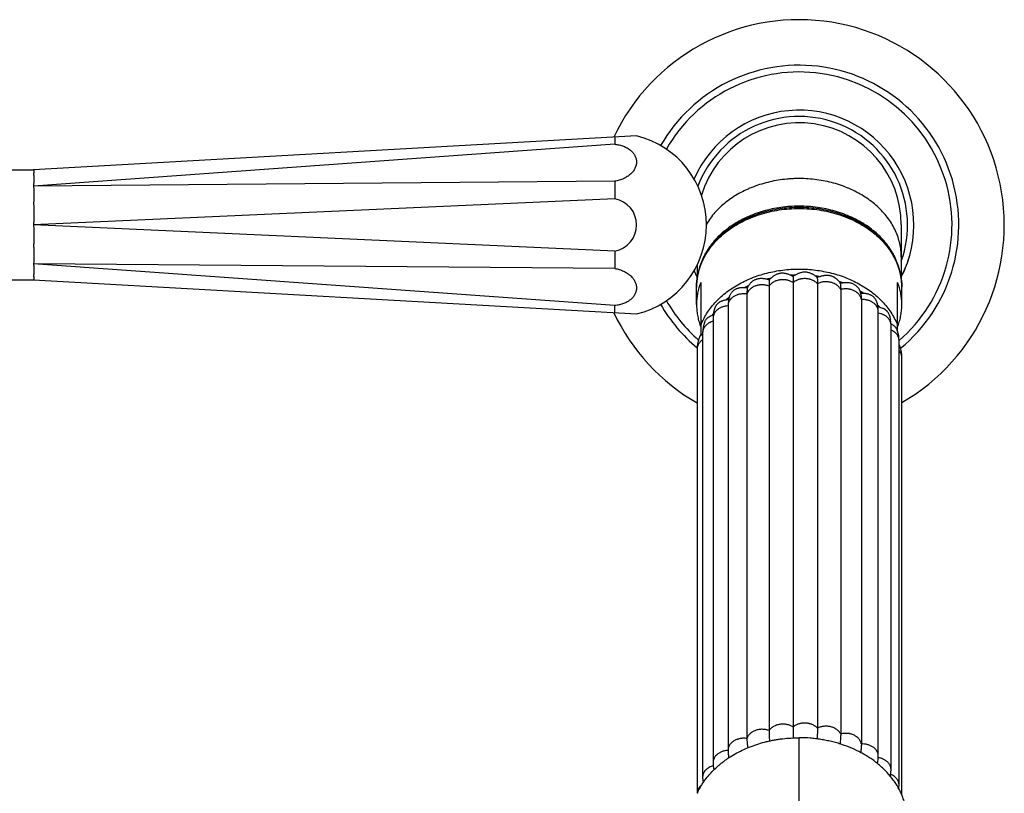
# Model space of a CAD drawing. Units: inches. Extents: x -1.2 to 23.3, y 1.6 to 13.3.
# Drawn here: x 18.6 to 23.3, y 9.2 to 12.9 of the extents above; entities that cross this region are included whole.
import ezdxf

# ---------------------------------------------------------------- set-up
doc = ezdxf.new("R2010")
doc.units = ezdxf.units.IN
doc.header["$LTSCALE"] = 1.21
doc.header["$MEASUREMENT"] = 0
doc.layers.get('0').update_dxf_attribs({"linetype": 'CONTINUOUS'})

msp = doc.modelspace()

# ---------------------------------------------------------------- linework, layer by layer
at = {"color": 7, "linetype": 'Continuous'}
for p, q in [((21.552, 12.3228), (18.6736, 12.1602)), ((21.4486, 12.2825), (18.6736, 12.0833)), ((21.4486, 12.3169), (21.4486, 12.2825)), ((18.5086, 12.1602), (18.6736, 12.1602)), ((21.4486, 12.1058), (18.6736, 12.0833)), ((21.4486, 12.1058), (21.4486, 12.0227)), ((21.4486, 12.0227), (18.6736, 11.8977)), ((21.4486, 11.7727), (18.6736, 11.8977)), ((22.8161, 11.8977), (22.8161, 11.6372)), ((21.4486, 11.7727), (21.4486, 11.6896)), ((21.4486, 11.6896), (18.6736, 11.7121)), ((21.4486, 11.5128), (18.6736, 11.7121)), ((21.8411, 11.7049), (21.8411, 11.6372)), ((22.8244, 11.6653), (22.825, 11.6667)), ((22.825, 11.6667), (22.8264, 11.6697)), ((22.8264, 11.6697), (22.8276, 11.6724)), ((22.8276, 11.6724), (22.8299, 11.6774)), ((22.8299, 11.6774), (22.8316, 11.6815)), ((18.5086, 11.6352), (18.6736, 11.6352)), ((18.6736, 11.6352), (21.552, 11.4726)), ((21.8586, 11.6234), (21.8586, 11.3697)), ((22.2997, 11.6515), (22.2994, 11.6227)), ((22.2994, 11.6227), (22.2994, 9.5015)), ((22.4159, 11.6171), (22.4159, 9.4959)), ((22.7986, 11.3901), (22.7986, 11.6234)), ((21.8386, 11.5173), (21.8386, 11.6009)), ((22.0791, 11.5679), (22.0791, 9.4467)), ((22.1847, 11.6059), (22.1847, 9.4847)), ((22.5269, 11.5894), (22.5269, 9.4682)), ((22.8186, 11.5173), (22.8186, 11.6009)), ((21.9937, 11.5514), (21.9936, 11.5513)), ((22.6255, 11.5415), (22.6255, 9.4203)), ((21.4486, 11.4784), (21.4486, 11.5128)), ((21.9891, 11.5115), (21.9891, 9.3903)), ((22.7061, 9.3629), (22.7061, 11.4841)), ((21.9179, 11.4534), (21.9179, 9.3322)), ((21.8678, 11.3837), (21.8678, 9.2625)), ((22.7673, 9.2986), (22.7673, 11.4198)), ((22.7986, 11.3903), (22.7967, 11.3958)), ((22.8017, 11.3791), (22.7986, 11.3903)), ((21.8611, 11.3722), (21.8586, 11.3697)), ((22.8056, 9.2244), (22.8056, 11.3456)), ((21.8419, 11.3063), (21.8419, 9.1851)), ((22.8186, 9.177), (22.8186, 11.2666)), ((21.9891, 9.3903), (21.9891, 9.3876)), ((21.9891, 9.3876), (21.9891, 9.387))]:
    msp.add_line(p, q, dxfattribs=at)
at = {"color": 9, "linetype": 'Continuous'}
for p, q in [((22.3286, 7.7658), (22.3286, 9.4502)), ((21.9891, 9.3896), (21.9889, 9.3896))]:
    msp.add_line(p, q, dxfattribs=at)
at = {"color": 7, "linetype": 'Continuous'}
for points in [[(22.8316, 11.6815), (22.8326, 11.6838), (22.8336, 11.6862), (22.8347, 11.6888), (22.8358, 11.6915), (22.837, 11.6943), (22.8382, 11.6973), (22.8394, 11.7004), (22.8406, 11.7036), (22.8418, 11.7069), (22.8431, 11.7104), (22.8444, 11.7139), (22.8456, 11.7175), (22.8469, 11.7212), (22.8482, 11.725), (22.8494, 11.7288), (22.8507, 11.7327), (22.8519, 11.7367), (22.8532, 11.7408), (22.8544, 11.7449)], [(22.8544, 11.7449), (22.8556, 11.749), (22.8561, 11.7509)], [(22.6238, 11.5651), (22.6225, 11.5724), (22.6223, 11.5732)], [(21.9937, 11.5514), (21.9927, 11.5471), (21.9907, 11.5357), (21.9894, 11.5232), (21.9891, 11.5115)], [(22.7061, 11.4841), (22.7057, 11.4963), (22.7043, 11.5093), (22.7019, 11.5213), (22.7006, 11.5264)], [(21.9246, 11.4985), (21.9226, 11.4916), (21.92, 11.4791), (21.9184, 11.4658), (21.9179, 11.4534)], [(21.8763, 11.4327), (21.873, 11.4226), (21.87, 11.4095), (21.8683, 11.3959), (21.8678, 11.3837)], [(22.7673, 11.4198), (22.7668, 11.4322), (22.7651, 11.4457), (22.7623, 11.4584), (22.7596, 11.4671)], [(22.8056, 11.3456), (22.8052, 11.3558), (22.804, 11.3676), (22.8017, 11.3791)], [(21.8586, 11.3748), (21.8547, 11.3666), (21.85, 11.3546), (21.8464, 11.3423), (21.8438, 11.3299), (21.8423, 11.3172), (21.8419, 11.3063)], [(22.8186, 11.2666), (22.8182, 11.278), (22.8165, 11.2917), (22.8135, 11.3054), (22.8092, 11.3189), (22.8056, 11.3276)], [(22.7029, 9.3267), (22.7041, 9.334), (22.7057, 9.3499), (22.7061, 9.3629)], [(21.9179, 9.3322), (21.9184, 9.3192), (21.9201, 9.304), (21.9214, 9.297)], [(21.8678, 9.2625), (21.8684, 9.2486), (21.8702, 9.2356)], [(22.7641, 9.2662), (22.7645, 9.2678), (22.7667, 9.2844), (22.7673, 9.2986)], [(22.8044, 9.2067), (22.8052, 9.2133), (22.8056, 9.2244)]]:
    msp.add_lwpolyline(points, dxfattribs=at)
for centre, radius, start, end in [((22.3286, 11.8977), 0.9794, 300.0293, 154.6692), ((22.3286, 11.8977), 0.5475, 332.9757, 156.3998), ((22.3286, 11.8977), 0.4875, 0, 163.0836), ((21.4486, 11.8977), 0.4375, 283.6715, 76.3285), ((21.4249, 11.8978), 0.1272, 359.9606, 79.2267), ((21.4249, 11.8976), 0.1272, 280.7733, 0.0394), ((22.3286, 11.8977), 0.5475, 203.6002, 207.0243), ((22.1346, 11.6009), 0.296, 177.4922, 179.9993), ((22.1483, 11.5119), 0.3104, 158.9496, 160.6594), ((22.5095, 11.5121), 0.3098, 19.339, 21.052), ((22.5228, 11.6009), 0.2959, 0.0002, 2.5083), ((22.0675, 11.5021), 0.0961, 81.6813, 89.9523), ((22.6274, 11.4739), 0.0973, 84.5715, 92.753), ((21.9969, 11.4451), 0.0957, 93.2218, 101.0163), ((22.3286, 11.8977), 0.9794, 205.3308, 240.1923), ((22.6887, 11.4153), 0.0921, 73.2474, 79.9825), ((21.9452, 11.3845), 0.087, 107.8278, 112.6993), ((22.7312, 11.3541), 0.0792, 61.0244, 62.9966), ((22.1484, 11.5227), 0.3105, 199.8903, 201.0507), ((22.5085, 11.5228), 0.3109, 338.9501, 340.1089), ((25.0397, 9.5048), 2.7403, 180.0685, 181.155), ((22.1491, 9.0458), 0.3373, 155.1753, 155.6112)]:
    msp.add_arc(centre, radius, start, end, dxfattribs=at)
at = {"color": 9, "linetype": 'Continuous'}
for centre, radius, start, end in [((22.3286, 11.8977), 0.7622, 309.4088, 150.2048), ((22.3286, 11.8977), 0.7298, 310.8246, 150.3057), ((22.3286, 11.8977), 0.5175, 340.4333, 159.146), ((22.3227, 11.0815), 0.5767, 102.9094, 105.0447), ((22.3286, 11.047), 0.6118, 91.7333, 93.7853), ((22.3298, 11.058), 0.6007, 80.648, 82.7243), ((22.3432, 11.11), 0.547, 69.0724, 71.2818), ((22.2982, 11.1473), 0.5064, 114.7618, 117.0913), ((22.3782, 11.1817), 0.467, 56.4094, 58.8636), ((22.3286, 11.8977), 0.7622, 209.7952, 230.3131), ((22.3286, 11.8977), 0.7298, 209.6943, 228.8154), ((22.2526, 11.2185), 0.4217, 127.8899, 130.5221), ((22.1961, 11.2717), 0.3439, 143.5462, 145.8409), ((22.4308, 11.2467), 0.3832, 42.0838, 44.7644), ((22.4873, 11.2874), 0.3133, 25.7323, 26.7984), ((21.9111, 11.3837), 0.0433, 176.4438, 180.0023)]:
    msp.add_arc(centre, radius, start, end, dxfattribs=at)
at = {"color": 7, "linetype": 'Continuous'}
for points, knots in [([(21.4486, 12.2825), (21.4557, 12.2819), (21.4663, 12.2802), (21.4798, 12.2767), (21.4926, 12.2724), (21.5046, 12.2669), (21.5155, 12.2601), (21.5228, 12.2547), (21.5295, 12.2487), (21.5354, 12.2424), (21.5404, 12.2356), (21.5446, 12.2286), (21.5479, 12.2213), (21.5503, 12.2137), (21.5517, 12.206), (21.5522, 12.1983), (21.5517, 12.1904), (21.5503, 12.1826), (21.5479, 12.1749), (21.5446, 12.1673), (21.5404, 12.16), (21.5354, 12.1528), (21.5295, 12.146), (21.5228, 12.1396), (21.5155, 12.1335), (21.5046, 12.1259), (21.4926, 12.1194), (21.4799, 12.1141), (21.4663, 12.1095), (21.4558, 12.107), (21.4486, 12.1058)], [0, 0, 0, 0, 0.072296, 0.107588, 0.142155, 0.208746, 0.240704, 0.27172, 0.301798, 0.330978, 0.359326, 0.386942, 0.413959, 0.440535, 0.466849, 0.493094, 0.519467, 0.546159, 0.573342, 0.601167, 0.629758, 0.659204, 0.689564, 0.720865, 0.753106, 0.786258, 0.855022, 0.890514, 0.926593, 1, 1, 1, 1]), ([(18.6736, 12.1602), (18.6736, 12.1602), (18.6736, 12.1602), (18.6736, 12.1602), (18.6736, 12.1602), (18.6736, 12.1602), (18.6736, 12.1601), (18.6736, 12.1601), (18.6737, 12.1601), (18.6737, 12.1601), (18.6737, 12.16), (18.6737, 12.1599), (18.6737, 12.1599), (18.6737, 12.1598), (18.6737, 12.1596), (18.6737, 12.1595), (18.6738, 12.1592), (18.6738, 12.1589), (18.6738, 12.1586), (18.6738, 12.1582), (18.6739, 12.1578), (18.6739, 12.1571), (18.6739, 12.1563), (18.6739, 12.1551), (18.6739, 12.1537), (18.6739, 12.1523), (18.6738, 12.1506), (18.6738, 12.1481), (18.6737, 12.1454), (18.6736, 12.1425), (18.6736, 12.1401), (18.6736, 12.1376), (18.6737, 12.1349), (18.6737, 12.1321), (18.6738, 12.1281), (18.6739, 12.1227), (18.6739, 12.1158), (18.6739, 12.1097), (18.6738, 12.1046), (18.6737, 12.0962), (18.6736, 12.0891), (18.6736, 12.0833)], [0, 0, 0, 0, 0.000016, 0.000066, 0.000148, 0.000263, 0.00041, 0.00059, 0.001048, 0.001635, 0.002352, 0.003198, 0.004172, 0.005275, 0.006506, 0.009352, 0.012707, 0.016572, 0.020945, 0.025826, 0.031215, 0.037111, 0.050423, 0.065758, 0.083109, 0.102468, 0.123826, 0.147167, 0.199736, 0.228928, 0.260035, 0.293043, 0.327933, 0.364683, 0.403269, 0.485855, 0.57549, 0.67196, 0.722687, 0.775037, 1, 1, 1, 1]), ([(18.6736, 12.0833), (18.6736, 12.0802), (18.6737, 12.0755), (18.6737, 12.0691), (18.6738, 12.0625), (18.6739, 12.0557), (18.6739, 12.0488), (18.6739, 12.0426), (18.6739, 12.0353), (18.6738, 12.027), (18.6738, 12.0185), (18.6737, 12.0099), (18.6736, 12.0026), (18.6736, 11.9966), (18.6737, 11.9906), (18.6737, 11.983), (18.6738, 11.9738), (18.6739, 11.9645), (18.6739, 11.952), (18.6739, 11.9361), (18.6737, 11.917), (18.6736, 11.9041), (18.6736, 11.8977)], [0, 0, 0, 0, 0.05027, 0.076274, 0.102834, 0.157555, 0.185685, 0.214306, 0.258119, 0.302938, 0.348701, 0.395348, 0.442813, 0.466833, 0.491033, 0.539944, 0.589478, 0.639568, 0.690146, 0.792493, 0.895966, 1, 1, 1, 1]), ([(22.8184, 11.6138), (22.8181, 11.6199), (22.8172, 11.6322), (22.8146, 11.6506), (22.811, 11.6688), (22.8062, 11.6869), (22.8002, 11.7047), (22.7932, 11.7223), (22.7851, 11.7395), (22.776, 11.7565), (22.7658, 11.773), (22.7508, 11.7947), (22.7296, 11.8206), (22.7006, 11.8494), (22.6682, 11.8758), (22.6328, 11.8997), (22.5946, 11.9209), (22.5541, 11.939), (22.5115, 11.9541), (22.4672, 11.966), (22.4217, 11.9746), (22.3754, 11.9797), (22.3286, 11.9815), (22.2819, 11.9797), (22.2356, 11.9746), (22.1901, 11.966), (22.1458, 11.9541), (22.1032, 11.939), (22.0626, 11.9209), (22.0245, 11.8997), (21.989, 11.8758), (21.9567, 11.8494), (21.9277, 11.8206), (21.9064, 11.7947), (21.8914, 11.773), (21.8813, 11.7565), (21.8721, 11.7395), (21.864, 11.7223), (21.857, 11.7047), (21.8511, 11.6869), (21.8463, 11.6688), (21.8426, 11.6506), (21.8401, 11.6322), (21.8392, 11.6199), (21.8389, 11.6138)], [0, 0, 0, 0, 0.013714, 0.027459, 0.041253, 0.055114, 0.069058, 0.083102, 0.097259, 0.111544, 0.125968, 0.140541, 0.17016, 0.200463, 0.231474, 0.26319, 0.295582, 0.328599, 0.362169, 0.396203, 0.430596, 0.465236, 0.5, 0.534764, 0.569404, 0.603798, 0.637831, 0.671401, 0.704418, 0.73681, 0.768526, 0.799537, 0.82984, 0.859459, 0.874033, 0.888456, 0.902741, 0.916898, 0.930942, 0.944886, 0.958747, 0.972541, 0.986286, 1, 1, 1, 1]), ([(22.8117, 11.664), (22.8107, 11.6695), (22.8084, 11.6806), (22.804, 11.697), (22.7987, 11.7133), (22.7923, 11.7294), (22.7851, 11.7452), (22.7769, 11.7607), (22.7679, 11.776), (22.7579, 11.7909), (22.7471, 11.8055), (22.7355, 11.8197), (22.723, 11.8335), (22.7052, 11.8513), (22.681, 11.8725), (22.6494, 11.8956), (22.6151, 11.9165), (22.5786, 11.9349), (22.5401, 11.9508), (22.4998, 11.9639), (22.4583, 11.9742), (22.4156, 11.9817), (22.3723, 11.9862), (22.3286, 11.9877), (22.285, 11.9862), (22.2416, 11.9817), (22.199, 11.9742), (22.1574, 11.9639), (22.1172, 11.9508), (22.0787, 11.9349), (22.0422, 11.9165), (22.0079, 11.8956), (21.9762, 11.8725), (21.9521, 11.8513), (21.9343, 11.8335), (21.9218, 11.8197), (21.9102, 11.8055), (21.8993, 11.7909), (21.8894, 11.776), (21.8803, 11.7607), (21.8722, 11.7452), (21.8649, 11.7294), (21.8586, 11.7133), (21.8533, 11.697), (21.8489, 11.6806), (21.8466, 11.6696), (21.8456, 11.664)], [0, 0, 0, 0, 0.013444, 0.026961, 0.040568, 0.05428, 0.068112, 0.082077, 0.096187, 0.110452, 0.124879, 0.139477, 0.154251, 0.169204, 0.199648, 0.23082, 0.262695, 0.295232, 0.32837, 0.362033, 0.39613, 0.430563, 0.465223, 0.499999, 0.534775, 0.569436, 0.603868, 0.637966, 0.671628, 0.704766, 0.737304, 0.769179, 0.800351, 0.830796, 0.845749, 0.860522, 0.87512, 0.889548, 0.903812, 0.917922, 0.931887, 0.94572, 0.959432, 0.973039, 0.986556, 1, 1, 1, 1]), ([(18.6736, 11.8977), (18.6736, 11.8934), (18.6737, 11.8869), (18.6737, 11.8784), (18.6738, 11.8698), (18.6739, 11.8613), (18.6739, 11.8528), (18.6739, 11.8454), (18.6739, 11.8371), (18.6738, 11.8277), (18.6738, 11.8184), (18.6737, 11.8093), (18.6736, 11.8017), (18.6736, 11.7957), (18.6737, 11.7899), (18.6737, 11.7826), (18.6738, 11.774), (18.6739, 11.7656), (18.6739, 11.7547), (18.6739, 11.7416), (18.6738, 11.7288), (18.6737, 11.7191), (18.6736, 11.7144), (18.6736, 11.7121)], [0, 0, 0, 0, 0.069388, 0.104035, 0.138617, 0.207507, 0.241775, 0.275897, 0.326764, 0.377187, 0.427099, 0.476433, 0.52512, 0.549201, 0.573096, 0.620295, 0.666655, 0.71211, 0.7566, 0.842445, 0.923726, 0.962519, 1, 1, 1, 1]), ([(18.6736, 11.7121), (18.6736, 11.7091), (18.6737, 11.7047), (18.6737, 11.6989), (18.6738, 11.6948), (18.6738, 11.6908), (18.6739, 11.6857), (18.6739, 11.6796), (18.6739, 11.6727), (18.6738, 11.6673), (18.6737, 11.6633), (18.6737, 11.6604), (18.6736, 11.6577), (18.6736, 11.6552), (18.6736, 11.6528), (18.6737, 11.6506), (18.6737, 11.6485), (18.6738, 11.6465), (18.6738, 11.6447), (18.6739, 11.6431), (18.6739, 11.6416), (18.6739, 11.6403), (18.6739, 11.6391), (18.6739, 11.6382), (18.6739, 11.6376), (18.6738, 11.6372), (18.6738, 11.6368), (18.6738, 11.6365), (18.6738, 11.6362), (18.6737, 11.6359), (18.6737, 11.6357), (18.6737, 11.6356), (18.6737, 11.6355), (18.6737, 11.6354), (18.6737, 11.6354), (18.6737, 11.6353), (18.6737, 11.6353), (18.6736, 11.6352), (18.6736, 11.6352), (18.6736, 11.6352), (18.6736, 11.6352), (18.6736, 11.6352), (18.6736, 11.6352), (18.6736, 11.6352), (18.6736, 11.6352)], [0, 0, 0, 0, 0.115519, 0.171021, 0.224964, 0.277314, 0.328041, 0.424511, 0.514146, 0.596731, 0.635318, 0.672068, 0.706957, 0.739965, 0.771072, 0.800265, 0.827525, 0.852833, 0.876174, 0.897532, 0.916891, 0.934242, 0.949577, 0.962889, 0.968785, 0.974174, 0.979055, 0.983428, 0.987293, 0.990648, 0.993494, 0.994725, 0.995828, 0.996802, 0.997648, 0.998365, 0.998952, 0.99941, 0.99959, 0.999737, 0.999852, 0.999934, 0.999984, 1, 1, 1, 1]), ([(21.4486, 11.6896), (21.4558, 11.6884), (21.4663, 11.6859), (21.4799, 11.6812), (21.4926, 11.6759), (21.5046, 11.6694), (21.5155, 11.6619), (21.5228, 11.6558), (21.5295, 11.6493), (21.5354, 11.6425), (21.5404, 11.6354), (21.5446, 11.628), (21.5479, 11.6204), (21.5503, 11.6127), (21.5517, 11.6049), (21.5522, 11.5971), (21.5517, 11.5893), (21.5503, 11.5816), (21.5479, 11.5741), (21.5446, 11.5668), (21.5404, 11.5597), (21.5354, 11.553), (21.5295, 11.5466), (21.5228, 11.5407), (21.5155, 11.5352), (21.5046, 11.5285), (21.4926, 11.523), (21.4798, 11.5187), (21.4663, 11.5151), (21.4557, 11.5135), (21.4486, 11.5128)], [0, 0, 0, 0, 0.073407, 0.109486, 0.144978, 0.213742, 0.246894, 0.279135, 0.310436, 0.340796, 0.370242, 0.398833, 0.426658, 0.453841, 0.480533, 0.506906, 0.533151, 0.559465, 0.586041, 0.613058, 0.640674, 0.669022, 0.698202, 0.72828, 0.759296, 0.791254, 0.857845, 0.892412, 0.927704, 1, 1, 1, 1]), ([(22.2882, 11.6574), (22.2863, 11.6583), (22.2823, 11.6599), (22.2763, 11.6621), (22.2701, 11.664), (22.2638, 11.6655), (22.2574, 11.6665), (22.2509, 11.667), (22.2444, 11.667), (22.238, 11.6664), (22.2316, 11.6651), (22.2254, 11.6633), (22.2194, 11.661), (22.2137, 11.6582), (22.2082, 11.6549), (22.203, 11.6514), (22.1983, 11.6476), (22.1953, 11.645), (22.1939, 11.6437)], [0, 0, 0, 0, 0.061779, 0.124945, 0.188648, 0.252433, 0.316101, 0.379613, 0.443011, 0.506353, 0.569668, 0.632937, 0.69609, 0.758984, 0.821375, 0.882853, 0.942754, 1, 1, 1, 1]), ([(22.4059, 11.6539), (22.4043, 11.6551), (22.4009, 11.6574), (22.3957, 11.6607), (22.3901, 11.6637), (22.3842, 11.6664), (22.3781, 11.6686), (22.3719, 11.6704), (22.3655, 11.6716), (22.359, 11.6722), (22.3525, 11.6722), (22.346, 11.6716), (22.3396, 11.6705), (22.3333, 11.6688), (22.3272, 11.6667), (22.3212, 11.6642), (22.3155, 11.6615), (22.3119, 11.6595), (22.3101, 11.6585)], [0, 0, 0, 0, 0.05861, 0.11951, 0.181688, 0.244542, 0.307723, 0.371048, 0.43443, 0.497832, 0.561245, 0.624675, 0.68813, 0.75158, 0.814913, 0.877849, 0.939857, 1, 1, 1, 1]), ([(21.8554, 11.6147), (21.8527, 11.6069), (21.8478, 11.5909), (21.8425, 11.5665), (21.8393, 11.542), (21.8386, 11.5255), (21.8386, 11.5173)], [0, 0, 0, 0, 0.252564, 0.502941, 0.751847, 1, 1, 1, 1]), ([(22.173, 11.6385), (22.1709, 11.6389), (22.1666, 11.6397), (22.1602, 11.6407), (22.1538, 11.6414), (22.1474, 11.6417), (22.1411, 11.6415), (22.1348, 11.6408), (22.1286, 11.6395), (22.1226, 11.6376), (22.1169, 11.6352), (22.1113, 11.6323), (22.1061, 11.6289), (22.1012, 11.625), (22.0968, 11.6209), (22.0927, 11.6164), (22.0892, 11.6119), (22.0871, 11.6087), (22.0861, 11.6072)], [0, 0, 0, 0, 0.0651, 0.130501, 0.195551, 0.259983, 0.323777, 0.387081, 0.450103, 0.513028, 0.575955, 0.638869, 0.701645, 0.764052, 0.825744, 0.886206, 0.944681, 1, 1, 1, 1]), ([(22.1861, 11.6349), (22.185, 11.6352), (22.1807, 11.6367), (22.1763, 11.6378), (22.173, 11.6385)], [0, 0, 0, 0, 0.247551, 1, 1, 1, 1]), ([(22.1861, 11.6349), (22.1858, 11.6327), (22.1854, 11.6281), (22.185, 11.6211), (22.1848, 11.6136), (22.1847, 11.6085), (22.1847, 11.6059)], [0, 0, 0, 0, 0.229265, 0.472445, 0.729412, 1, 1, 1, 1]), ([(22.1939, 11.6437), (22.1931, 11.643), (22.1903, 11.6402), (22.1878, 11.6372), (22.1861, 11.6349)], [0, 0, 0, 0, 0.254878, 1, 1, 1, 1]), ([(22.2997, 11.6515), (22.2988, 11.652), (22.2951, 11.6543), (22.2912, 11.6562), (22.2882, 11.6574)], [0, 0, 0, 0, 0.246158, 1, 1, 1, 1]), ([(22.3101, 11.6585), (22.3091, 11.658), (22.3055, 11.6559), (22.3021, 11.6534), (22.2997, 11.6515)], [0, 0, 0, 0, 0.254471, 1, 1, 1, 1]), ([(22.4151, 11.6459), (22.4144, 11.6466), (22.4115, 11.6495), (22.4084, 11.6521), (22.4059, 11.6539)], [0, 0, 0, 0, 0.245446, 1, 1, 1, 1]), ([(22.4275, 11.6507), (22.4264, 11.6504), (22.4222, 11.649), (22.4181, 11.6473), (22.4151, 11.6459)], [0, 0, 0, 0, 0.253229, 1, 1, 1, 1]), ([(22.4151, 11.6459), (22.4152, 11.6437), (22.4155, 11.6392), (22.4158, 11.6296), (22.4159, 11.6222), (22.4159, 11.6171)], [0, 0, 0, 0, 0.228118, 0.471006, 1, 1, 1, 1]), ([(22.5188, 11.628), (22.5163, 11.631), (22.5122, 11.6353), (22.5062, 11.6406), (22.5012, 11.6443), (22.4958, 11.6477), (22.4902, 11.6506), (22.4843, 11.6529), (22.4781, 11.6548), (22.4719, 11.656), (22.4655, 11.6567), (22.4591, 11.6568), (22.4527, 11.6564), (22.4462, 11.6555), (22.4399, 11.6542), (22.4336, 11.6526), (22.4295, 11.6514), (22.4275, 11.6507)], [0, 0, 0, 0, 0.115138, 0.176031, 0.238023, 0.300652, 0.363616, 0.426728, 0.489886, 0.553072, 0.616344, 0.67982, 0.74362, 0.807792, 0.872221, 0.936543, 1, 1, 1, 1]), ([(22.5251, 11.6185), (22.5242, 11.6202), (22.5223, 11.6235), (22.52, 11.6265), (22.5188, 11.628)], [0, 0, 0, 0, 0.494188, 1, 1, 1, 1]), ([(22.5386, 11.6209), (22.5375, 11.6207), (22.5329, 11.6202), (22.5284, 11.6194), (22.5251, 11.6185)], [0, 0, 0, 0, 0.251573, 1, 1, 1, 1]), ([(22.5251, 11.6185), (22.5254, 11.6163), (22.526, 11.6117), (22.5265, 11.6046), (22.5269, 11.5972), (22.5269, 11.5921), (22.5269, 11.5894)], [0, 0, 0, 0, 0.230915, 0.474523, 0.730887, 1, 1, 1, 1]), ([(22.6197, 11.5814), (22.619, 11.5831), (22.6174, 11.5864), (22.6146, 11.5913), (22.6112, 11.5961), (22.6073, 11.6007), (22.603, 11.6049), (22.5983, 11.6088), (22.5932, 11.6123), (22.5879, 11.6152), (22.5823, 11.6176), (22.5764, 11.6195), (22.5704, 11.6208), (22.5642, 11.6216), (22.5579, 11.6219), (22.5515, 11.6218), (22.5451, 11.6215), (22.5408, 11.6211), (22.5386, 11.6209)], [0, 0, 0, 0, 0.054921, 0.113102, 0.173359, 0.234905, 0.297187, 0.359814, 0.422518, 0.485158, 0.547726, 0.610366, 0.673341, 0.736963, 0.801486, 0.867002, 0.933352, 1, 1, 1, 1]), ([(22.8186, 11.5173), (22.8186, 11.5255), (22.8179, 11.542), (22.8148, 11.5665), (22.8095, 11.5909), (22.8046, 11.6069), (22.8018, 11.6147)], [0, 0, 0, 0, 0.248153, 0.497059, 0.747436, 1, 1, 1, 1]), ([(22.0676, 11.5982), (22.0655, 11.5982), (22.0612, 11.5981), (22.0548, 11.5979), (22.0486, 11.5974), (22.0425, 11.5964), (22.0366, 11.5951), (22.0309, 11.5932), (22.0255, 11.5908), (22.0203, 11.5879), (22.0155, 11.5845), (22.011, 11.5806), (22.0068, 11.5763), (22.0032, 11.5717), (22, 11.5668), (21.9973, 11.5617), (21.9952, 11.5566), (21.9941, 11.5531), (21.9937, 11.5514)], [0, 0, 0, 0, 0.067994, 0.135064, 0.200805, 0.26518, 0.3284, 0.390843, 0.452931, 0.515014, 0.577289, 0.639768, 0.702294, 0.764572, 0.826179, 0.88654, 0.944864, 1, 1, 1, 1]), ([(22.0814, 11.5971), (22.081, 11.5949), (22.0803, 11.5903), (22.0796, 11.5831), (22.0792, 11.5756), (22.0791, 11.5705), (22.0791, 11.5679)], [0, 0, 0, 0, 0.232984, 0.47714, 0.732752, 1, 1, 1, 1]), ([(22.0861, 11.6072), (22.0852, 11.6056), (22.0834, 11.6023), (22.082, 11.5989), (22.0814, 11.5971)], [0, 0, 0, 0, 0.50485, 1, 1, 1, 1]), ([(22.6223, 11.5732), (22.622, 11.5746), (22.6213, 11.5774), (22.6203, 11.5801), (22.6197, 11.5814)], [0, 0, 0, 0, 0.497097, 1, 1, 1, 1]), ([(22.6238, 11.5651), (22.6244, 11.5613), (22.6253, 11.5535), (22.6255, 11.5456), (22.6255, 11.5415)], [0, 0, 0, 0, 0.484411, 1, 1, 1, 1]), ([(22.7006, 11.5264), (22.7001, 11.528), (22.6991, 11.5312), (22.6971, 11.5359), (22.6946, 11.5404), (22.6918, 11.5448), (22.6886, 11.5488), (22.6851, 11.5526), (22.6813, 11.556), (22.6772, 11.559), (22.6728, 11.5617), (22.6682, 11.5639), (22.6634, 11.5658), (22.6584, 11.5673), (22.6532, 11.5685), (22.6478, 11.5694), (22.6422, 11.5702), (22.6385, 11.5706), (22.6366, 11.5707)], [0, 0, 0, 0, 0.059642, 0.120514, 0.182088, 0.243955, 0.305794, 0.367381, 0.428603, 0.489483, 0.55021, 0.611112, 0.672606, 0.735122, 0.799018, 0.864497, 0.93158, 1, 1, 1, 1]), ([(21.9786, 11.539), (21.9754, 11.5384), (21.9707, 11.5374), (21.9645, 11.5358), (21.9602, 11.5344), (21.956, 11.5328), (21.952, 11.531), (21.9482, 11.5289), (21.9446, 11.5265), (21.9412, 11.5239), (21.937, 11.52), (21.9323, 11.5143), (21.9285, 11.508), (21.9261, 11.5027), (21.925, 11.4999), (21.9246, 11.4985)], [0, 0, 0, 0, 0.136835, 0.202609, 0.266627, 0.329079, 0.390279, 0.450622, 0.510536, 0.570412, 0.630565, 0.752265, 0.875853, 0.937999, 1, 1, 1, 1]), ([(21.8386, 11.5173), (21.8386, 11.5088), (21.8394, 11.4919), (21.8428, 11.4666), (21.8483, 11.4415), (21.8535, 11.4251), (21.8564, 11.417)], [0, 0, 0, 0, 0.248047, 0.49689, 0.747292, 1, 1, 1, 1]), ([(22.7596, 11.4671), (22.7588, 11.4695), (22.7568, 11.474), (22.7537, 11.4793), (22.7507, 11.4832), (22.7484, 11.4859), (22.7458, 11.4884), (22.7431, 11.4907), (22.7402, 11.4928), (22.7371, 11.4948), (22.7339, 11.4965), (22.7292, 11.4987), (22.723, 11.5011), (22.7179, 11.5027), (22.7152, 11.5035)], [0, 0, 0, 0, 0.125071, 0.247617, 0.30788, 0.367577, 0.426916, 0.486207, 0.545809, 0.606121, 0.667529, 0.730373, 0.861317, 1, 1, 1, 1]), ([(22.8008, 11.417), (22.8038, 11.4251), (22.8089, 11.4415), (22.8145, 11.4666), (22.8179, 11.4919), (22.8186, 11.5088), (22.8186, 11.5173)], [0, 0, 0, 0, 0.252708, 0.50311, 0.751953, 1, 1, 1, 1]), ([(21.9116, 11.4648), (21.9095, 11.4639), (21.9063, 11.4625), (21.9023, 11.4606), (21.8985, 11.4586), (21.895, 11.4564), (21.8917, 11.4541), (21.8894, 11.4522), (21.8873, 11.4502), (21.8846, 11.4474), (21.8816, 11.4435), (21.8786, 11.4384), (21.877, 11.4347), (21.8763, 11.4327)], [0, 0, 0, 0, 0.140695, 0.207986, 0.273332, 0.398886, 0.459623, 0.5194, 0.578564, 0.637466, 0.755694, 0.876201, 1, 1, 1, 1]), ([(21.8677, 11.3779), (21.8671, 11.3774), (21.8649, 11.3756), (21.8627, 11.3737), (21.8611, 11.3722)], [0, 0, 0, 0, 0.260464, 1, 1, 1, 1]), ([(22.7967, 11.3958), (22.7961, 11.3973), (22.7949, 11.4002), (22.7926, 11.4043), (22.7903, 11.4074), (22.7882, 11.4098), (22.786, 11.4121), (22.783, 11.4148), (22.7789, 11.4178), (22.7744, 11.4207), (22.7712, 11.4225), (22.7695, 11.4234)], [0, 0, 0, 0, 0.120842, 0.239007, 0.356143, 0.415013, 0.474453, 0.596162, 0.723372, 0.857668, 1, 1, 1, 1]), ([(21.843, 9.1875), (21.8452, 9.1923), (21.8499, 9.2018), (21.8576, 9.2158), (21.866, 9.2295), (21.8781, 9.2476), (21.895, 9.2695), (21.9178, 9.2944), (21.9386, 9.3138), (21.9564, 9.3286), (21.9704, 9.3393), (21.9849, 9.3497), (22.005, 9.3629), (22.0314, 9.3783), (22.0647, 9.3948), (22.0994, 9.4093), (22.1355, 9.4218), (22.1665, 9.4303), (22.1917, 9.4361), (22.2109, 9.4399), (22.2302, 9.443), (22.2563, 9.4465), (22.2891, 9.4494), (22.3154, 9.4502), (22.3286, 9.4502)], [0, 0, 0, 0, 0.027208, 0.05465, 0.082343, 0.110299, 0.167032, 0.224924, 0.284015, 0.314023, 0.344338, 0.374961, 0.405885, 0.468597, 0.532405, 0.597208, 0.662891, 0.729332, 0.762802, 0.796415, 0.830153, 0.863997, 0.931913, 1, 1, 1, 1]), ([(22.1847, 9.4847), (22.1847, 9.481), (22.1848, 9.4732), (22.1853, 9.4611), (22.1861, 9.4483), (22.1868, 9.4396), (22.1873, 9.435)], [0, 0, 0, 0, 0.226804, 0.468739, 0.726309, 1, 1, 1, 1]), ([(22.703, 9.3268), (22.6969, 9.3316), (22.6845, 9.3412), (22.6651, 9.3546), (22.6448, 9.3673), (22.6165, 9.3832), (22.5793, 9.401), (22.5403, 9.4157), (22.508, 9.4256), (22.4833, 9.4322), (22.4581, 9.4377), (22.4326, 9.4423), (22.4069, 9.4458), (22.3722, 9.4492), (22.3461, 9.4502), (22.3286, 9.4502)], [0, 0, 0, 0, 0.058039, 0.116851, 0.176419, 0.236713, 0.359302, 0.484298, 0.547589, 0.61133, 0.675469, 0.739955, 0.804722, 0.869703, 1, 1, 1, 1]), ([(22.4159, 9.4959), (22.4159, 9.492), (22.4158, 9.484), (22.4155, 9.4716), (22.415, 9.4584), (22.4146, 9.4493), (22.4143, 9.4446)], [0, 0, 0, 0, 0.225832, 0.467484, 0.725395, 1, 1, 1, 1]), ([(22.5269, 9.4682), (22.5269, 9.4646), (22.5268, 9.4571), (22.5262, 9.4455), (22.5251, 9.4333), (22.5242, 9.4249), (22.5237, 9.4206)], [0, 0, 0, 0, 0.228129, 0.470452, 0.727555, 1, 1, 1, 1]), ([(22.0791, 9.4467), (22.0791, 9.4432), (22.0792, 9.4362), (22.0799, 9.4253), (22.0811, 9.4139), (22.0822, 9.4061), (22.0828, 9.4021)], [0, 0, 0, 0, 0.23007, 0.47299, 0.729423, 1, 1, 1, 1]), ([(22.6255, 9.4203), (22.6255, 9.4139), (22.625, 9.404), (22.6235, 9.3905), (22.6224, 9.3835), (22.6218, 9.38)], [0, 0, 0, 0, 0.476347, 0.731938, 1, 1, 1, 1]), ([(21.9891, 9.387), (21.9892, 9.3817), (21.9899, 9.3708), (21.9915, 9.36), (21.9925, 9.3545)], [0, 0, 0, 0, 0.482046, 1, 1, 1, 1]), ([(22.8388, 8.9995), (22.8401, 9.0068), (22.8423, 9.0215), (22.8437, 9.04), (22.8441, 9.0548), (22.8438, 9.0696), (22.8425, 9.0881), (22.8392, 9.1102), (22.8344, 9.1321), (22.828, 9.1538), (22.82, 9.1752), (22.812, 9.1926), (22.8049, 9.2064), (22.7972, 9.22), (22.7867, 9.2367), (22.7679, 9.2628), (22.7407, 9.2939), (22.7161, 9.3162), (22.703, 9.3268)], [0, 0, 0, 0, 0.059886, 0.119564, 0.149371, 0.179177, 0.238845, 0.298715, 0.358911, 0.419549, 0.48074, 0.542588, 0.573794, 0.605201, 0.668645, 0.732991, 0.864494, 1, 1, 1, 1])]:
    msp.add_open_spline(points, degree=3, knots=knots, dxfattribs=at)
at = {"color": 9, "linetype": 'Continuous'}
for points, knots in [([(22.8161, 11.7456), (22.8161, 11.7561), (22.815, 11.7773), (22.8097, 11.8088), (22.801, 11.8398), (22.7889, 11.8701), (22.7735, 11.8995), (22.7549, 11.9278), (22.7332, 11.9548), (22.7087, 11.9802), (22.6814, 12.004), (22.6516, 12.0259), (22.6196, 12.0458), (22.5854, 12.0636), (22.5494, 12.0791), (22.5119, 12.0922), (22.473, 12.1028), (22.4331, 12.1108), (22.3925, 12.1163), (22.3514, 12.1191), (22.317, 12.1192), (22.2895, 12.118), (22.2622, 12.1158), (22.2283, 12.1115), (22.1753, 12.1012), (22.1303, 12.0876), (22.0933, 12.0728), (22.0696, 12.0623), (22.0411, 12.0477), (22.0088, 12.0281), (21.9788, 12.0063), (21.9513, 11.9827), (21.9265, 11.9575), (21.9045, 11.9306), (21.8918, 11.9117), (21.8859, 11.902)], [0, 0, 0, 0, 0.026509, 0.053149, 0.08005, 0.107325, 0.135077, 0.163387, 0.192317, 0.22191, 0.252184, 0.28314, 0.314758, 0.347004, 0.379824, 0.413155, 0.44692, 0.481033, 0.515401, 0.549927, 0.584509, 0.601792, 0.619051, 0.65344, 0.687583, 0.754727, 0.771235, 0.787608, 0.819916, 0.851601, 0.882626, 0.91297, 0.942632, 0.971629, 1, 1, 1, 1]), ([(21.8386, 11.6009), (21.8386, 11.607), (21.839, 11.6193), (21.8408, 11.6377), (21.8438, 11.656), (21.8479, 11.6742), (21.8532, 11.6922), (21.8596, 11.7099), (21.8671, 11.7274), (21.8758, 11.7447), (21.8856, 11.7615), (21.9001, 11.7836), (21.9209, 11.8101), (21.9497, 11.8397), (21.982, 11.867), (22.0177, 11.8918), (22.0564, 11.9137), (22.0977, 11.9326), (22.1412, 11.9483), (22.1864, 11.9607), (22.2331, 11.9696), (22.2806, 11.975), (22.3286, 11.9768), (22.3766, 11.975), (22.4242, 11.9696), (22.4708, 11.9607), (22.5161, 11.9483), (22.5596, 11.9326), (22.6009, 11.9137), (22.6395, 11.8918), (22.6752, 11.867), (22.7076, 11.8397), (22.7364, 11.8101), (22.7572, 11.7836), (22.7717, 11.7615), (22.7815, 11.7447), (22.7901, 11.7274), (22.7977, 11.7099), (22.8041, 11.6922), (22.8094, 11.6742), (22.8135, 11.656), (22.8165, 11.6377), (22.8182, 11.6193), (22.8186, 11.607), (22.8186, 11.6009)], [0, 0, 0, 0, 0.013501, 0.027025, 0.040594, 0.05423, 0.067955, 0.081787, 0.095745, 0.109845, 0.124102, 0.138529, 0.167921, 0.198093, 0.229071, 0.26085, 0.293396, 0.326647, 0.360521, 0.394915, 0.429714, 0.464787, 0.5, 0.535213, 0.570286, 0.605085, 0.639479, 0.673353, 0.706604, 0.73915, 0.770929, 0.801907, 0.832079, 0.861471, 0.875898, 0.890155, 0.904255, 0.918213, 0.932045, 0.94577, 0.959406, 0.972975, 0.986499, 1, 1, 1, 1]), ([(21.8586, 11.4177), (21.8624, 11.4274), (21.8709, 11.4467), (21.8865, 11.4744), (21.905, 11.501), (21.9262, 11.5264), (21.95, 11.5505), (21.9762, 11.5729), (22.0046, 11.5937), (22.0352, 11.6127), (22.0676, 11.6297), (22.1017, 11.6447), (22.1373, 11.6576), (22.174, 11.6682), (22.2118, 11.6766), (22.2503, 11.6825), (22.2894, 11.6862), (22.3286, 11.6874), (22.3679, 11.6862), (22.4069, 11.6825), (22.4455, 11.6766), (22.4832, 11.6682), (22.52, 11.6576), (22.5556, 11.6447), (22.5897, 11.6297), (22.6221, 11.6127), (22.6526, 11.5937), (22.6811, 11.5729), (22.7073, 11.5505), (22.7311, 11.5264), (22.7523, 11.501), (22.7708, 11.4744), (22.7864, 11.4467), (22.7949, 11.4274), (22.7986, 11.4177)], [0, 0, 0, 0, 0.027176, 0.054826, 0.083019, 0.111805, 0.141217, 0.171271, 0.201964, 0.233279, 0.265183, 0.297633, 0.33057, 0.363928, 0.397634, 0.431606, 0.465757, 0.5, 0.534243, 0.568394, 0.602366, 0.636072, 0.66943, 0.702367, 0.734817, 0.766721, 0.798036, 0.828729, 0.858783, 0.888195, 0.916981, 0.945174, 0.972824, 1, 1, 1, 1]), ([(22.2994, 11.6227), (22.2972, 11.6241), (22.2927, 11.6267), (22.2855, 11.6299), (22.2779, 11.6326), (22.27, 11.6346), (22.2632, 11.6356), (22.2576, 11.6361), (22.2521, 11.6364), (22.2451, 11.6363), (22.2368, 11.6354), (22.2287, 11.6339), (22.2222, 11.632), (22.2171, 11.6302), (22.2122, 11.6282), (22.2064, 11.6253), (22.2, 11.6212), (22.1941, 11.6166), (22.189, 11.6116), (22.186, 11.6078), (22.1847, 11.6059)], [0, 0, 0, 0, 0.060861, 0.123243, 0.186918, 0.251611, 0.317029, 0.349928, 0.382901, 0.448895, 0.514688, 0.579926, 0.644269, 0.676016, 0.707433, 0.769177, 0.829389, 0.887958, 0.944823, 1, 1, 1, 1]), ([(22.4159, 11.6171), (22.4126, 11.6207), (22.4069, 11.6255), (22.3983, 11.6308), (22.3912, 11.6342), (22.385, 11.6365), (22.3798, 11.6381), (22.3745, 11.6394), (22.3677, 11.6406), (22.3594, 11.6413), (22.351, 11.6414), (22.3441, 11.6408), (22.3386, 11.64), (22.3332, 11.639), (22.3267, 11.6373), (22.3191, 11.6346), (22.3097, 11.6302), (22.3033, 11.6259), (22.2994, 11.6227)], [0, 0, 0, 0, 0.115229, 0.175448, 0.237171, 0.300215, 0.33218, 0.3644, 0.429441, 0.495027, 0.560801, 0.626398, 0.659031, 0.691496, 0.755779, 0.819016, 0.88096, 1, 1, 1, 1]), ([(22.5269, 11.5894), (22.5259, 11.5915), (22.5236, 11.5954), (22.5193, 11.6009), (22.5143, 11.6061), (22.5086, 11.6107), (22.5033, 11.6142), (22.4988, 11.6166), (22.4941, 11.6189), (22.4878, 11.6214), (22.48, 11.6237), (22.472, 11.6253), (22.4651, 11.6261), (22.4595, 11.6264), (22.454, 11.6264), (22.447, 11.626), (22.4388, 11.6248), (22.4308, 11.6229), (22.4232, 11.6204), (22.4183, 11.6183), (22.4159, 11.6171)], [0, 0, 0, 0, 0.053916, 0.109367, 0.166478, 0.22528, 0.285751, 0.316609, 0.34786, 0.411422, 0.476198, 0.541878, 0.608133, 0.64138, 0.674651, 0.7411, 0.80718, 0.872563, 0.93693, 1, 1, 1, 1]), ([(22.0791, 11.5679), (22.0763, 11.5683), (22.0708, 11.5689), (22.0626, 11.5691), (22.0543, 11.5686), (22.0461, 11.5674), (22.0395, 11.5659), (22.0343, 11.5643), (22.0293, 11.5625), (22.0234, 11.5599), (22.0167, 11.5562), (22.0105, 11.5519), (22.0059, 11.5479), (22.0026, 11.5444), (21.9995, 11.5409), (21.9963, 11.5363), (21.9931, 11.5304), (21.9908, 11.5242), (21.9894, 11.5179), (21.9891, 11.5137), (21.9891, 11.5115)], [0, 0, 0, 0, 0.069195, 0.138684, 0.208111, 0.277112, 0.345334, 0.379063, 0.412489, 0.478318, 0.542646, 0.605298, 0.666151, 0.695899, 0.725194, 0.782491, 0.838315, 0.892944, 0.946706, 1, 1, 1, 1]), ([(22.1847, 11.6059), (22.1822, 11.6069), (22.177, 11.6085), (22.169, 11.6103), (22.1607, 11.6114), (22.1524, 11.6118), (22.1454, 11.6116), (22.1399, 11.611), (22.1345, 11.6102), (22.1278, 11.6088), (22.12, 11.6064), (22.1127, 11.6033), (22.1069, 11.6003), (22.1026, 11.5975), (22.0985, 11.5947), (22.0938, 11.5907), (22.0889, 11.5856), (22.0847, 11.58), (22.0814, 11.5741), (22.0797, 11.5699), (22.0791, 11.5679)], [0, 0, 0, 0, 0.065276, 0.131562, 0.198538, 0.265853, 0.333155, 0.366705, 0.400134, 0.466465, 0.531867, 0.596047, 0.658741, 0.689475, 0.71977, 0.779024, 0.836564, 0.892466, 0.946868, 1, 1, 1, 1]), ([(22.6255, 11.5415), (22.6252, 11.5437), (22.6242, 11.5479), (22.6219, 11.5541), (22.6187, 11.56), (22.6146, 11.5656), (22.6106, 11.57), (22.6071, 11.5732), (22.6032, 11.5764), (22.598, 11.5799), (22.5912, 11.5837), (22.5839, 11.5868), (22.5775, 11.5888), (22.5722, 11.5902), (22.5668, 11.5913), (22.5599, 11.5922), (22.5516, 11.5926), (22.5433, 11.5923), (22.535, 11.5913), (22.5296, 11.5901), (22.5269, 11.5894)], [0, 0, 0, 0, 0.052914, 0.106721, 0.161754, 0.218254, 0.276404, 0.306158, 0.336371, 0.398131, 0.461586, 0.526534, 0.592732, 0.626229, 0.659944, 0.727869, 0.796199, 0.864573, 0.932623, 1, 1, 1, 1]), ([(22.7061, 11.4841), (22.7061, 11.4861), (22.7059, 11.4901), (22.7047, 11.4959), (22.7027, 11.5017), (22.7005, 11.5063), (22.6983, 11.5098), (22.6959, 11.5134), (22.6924, 11.5175), (22.6876, 11.5222), (22.6822, 11.5264), (22.6763, 11.5302), (22.6677, 11.5347), (22.6583, 11.538), (22.6485, 11.5402), (22.6384, 11.5416), (22.6307, 11.5418), (22.6255, 11.5415)], [0, 0, 0, 0, 0.053756, 0.107902, 0.162781, 0.21871, 0.247178, 0.276021, 0.334891, 0.395436, 0.457652, 0.52148, 0.586824, 0.721428, 0.790379, 0.860013, 1, 1, 1, 1]), ([(21.9891, 11.5108), (21.9844, 11.5107), (21.9773, 11.5099), (21.9682, 11.5078), (21.9616, 11.5058), (21.9553, 11.5033), (21.9493, 11.5003), (21.9437, 11.4969), (21.9369, 11.4919), (21.931, 11.4862), (21.9261, 11.4798), (21.9236, 11.4757), (21.922, 11.4722), (21.9205, 11.4688), (21.9191, 11.4643), (21.9181, 11.4589), (21.9179, 11.4553), (21.9179, 11.4534)], [0, 0, 0, 0, 0.140813, 0.210432, 0.279171, 0.346804, 0.413134, 0.478015, 0.541392, 0.663421, 0.722245, 0.779665, 0.80791, 0.835876, 0.89111, 0.945712, 1, 1, 1, 1]), ([(22.7673, 11.4198), (22.7673, 11.4215), (22.7671, 11.4248), (22.7664, 11.4289), (22.7656, 11.4322), (22.7645, 11.4354), (22.7629, 11.4394), (22.7604, 11.444), (22.7574, 11.4484), (22.7539, 11.4526), (22.75, 11.4566), (22.7457, 11.4602), (22.7409, 11.4636), (22.7358, 11.4667), (22.7303, 11.4693), (22.7246, 11.4717), (22.7166, 11.4743), (22.7104, 11.4756), (22.7062, 11.4762)], [0, 0, 0, 0, 0.054932, 0.110128, 0.137931, 0.165914, 0.222527, 0.280196, 0.339067, 0.399243, 0.460792, 0.523762, 0.588186, 0.654034, 0.721205, 0.789564, 0.858947, 1, 1, 1, 1]), ([(21.9179, 11.4378), (21.9144, 11.4369), (21.9077, 11.4346), (21.8998, 11.4309), (21.894, 11.4273), (21.8899, 11.4244), (21.8861, 11.4213), (21.8826, 11.418), (21.8795, 11.4145), (21.8758, 11.4097), (21.8727, 11.4045), (21.8705, 11.399), (21.8692, 11.3949), (21.8683, 11.3907), (21.868, 11.3878), (21.8679, 11.3864)], [0, 0, 0, 0, 0.140096, 0.276408, 0.342931, 0.408238, 0.472275, 0.535026, 0.59653, 0.656862, 0.774254, 0.831628, 0.88826, 0.944317, 1, 1, 1, 1]), ([(22.8056, 11.3456), (22.8056, 11.3481), (22.8051, 11.3533), (22.8032, 11.3608), (22.7999, 11.368), (22.7955, 11.3749), (22.7898, 11.3812), (22.7832, 11.3868), (22.7756, 11.3918), (22.7702, 11.3945), (22.7673, 11.3958)], [0, 0, 0, 0, 0.114094, 0.22963, 0.347722, 0.469298, 0.595162, 0.725685, 0.860755, 1, 1, 1, 1]), ([(21.8677, 11.3498), (21.8638, 11.3472), (21.8583, 11.3427), (21.8523, 11.3358), (21.8485, 11.3303), (21.8456, 11.3246), (21.8435, 11.3186), (21.8422, 11.3125), (21.8419, 11.3084), (21.8419, 11.3063)], [0, 0, 0, 0, 0.26887, 0.39782, 0.523148, 0.645295, 0.764974, 0.882946, 1, 1, 1, 1]), ([(22.8186, 11.2666), (22.8186, 11.268), (22.8185, 11.2709), (22.8179, 11.2752), (22.8168, 11.2794), (22.8149, 11.2849), (22.8114, 11.2917), (22.8077, 11.2965), (22.8057, 11.2988)], [0, 0, 0, 0, 0.120659, 0.241744, 0.363684, 0.486927, 0.738767, 1, 1, 1, 1]), ([(22.2994, 9.5015), (22.2972, 9.5029), (22.2927, 9.5055), (22.2855, 9.5087), (22.2779, 9.5114), (22.27, 9.5134), (22.2632, 9.5144), (22.2576, 9.5149), (22.2521, 9.5152), (22.2451, 9.5151), (22.2368, 9.5142), (22.2287, 9.5127), (22.2222, 9.5108), (22.2171, 9.509), (22.2122, 9.507), (22.2064, 9.5041), (22.2, 9.5), (22.1941, 9.4954), (22.189, 9.4904), (22.186, 9.4866), (22.1847, 9.4847)], [0, 0, 0, 0, 0.060861, 0.123243, 0.186918, 0.251611, 0.317029, 0.349928, 0.382901, 0.448895, 0.514688, 0.579926, 0.644269, 0.676016, 0.707433, 0.769177, 0.829389, 0.887958, 0.944823, 1, 1, 1, 1]), ([(22.4159, 9.4959), (22.4126, 9.4995), (22.4069, 9.5043), (22.3983, 9.5096), (22.3912, 9.513), (22.385, 9.5153), (22.3798, 9.5169), (22.3745, 9.5182), (22.3677, 9.5194), (22.3594, 9.5201), (22.351, 9.5202), (22.3441, 9.5196), (22.3386, 9.5188), (22.3332, 9.5178), (22.3267, 9.5161), (22.3191, 9.5134), (22.3097, 9.509), (22.3033, 9.5047), (22.2994, 9.5015)], [0, 0, 0, 0, 0.115229, 0.175448, 0.237171, 0.300215, 0.33218, 0.3644, 0.429441, 0.495027, 0.560801, 0.626398, 0.659031, 0.691496, 0.755779, 0.819016, 0.88096, 1, 1, 1, 1]), ([(22.5269, 9.4682), (22.5259, 9.4703), (22.5236, 9.4742), (22.5193, 9.4797), (22.5143, 9.4849), (22.5086, 9.4895), (22.5033, 9.493), (22.4988, 9.4954), (22.4941, 9.4977), (22.4878, 9.5002), (22.48, 9.5025), (22.472, 9.5041), (22.4651, 9.5049), (22.4595, 9.5052), (22.454, 9.5052), (22.447, 9.5048), (22.4388, 9.5036), (22.4308, 9.5017), (22.4232, 9.4992), (22.4183, 9.4971), (22.4159, 9.4959)], [0, 0, 0, 0, 0.053916, 0.109367, 0.166478, 0.22528, 0.285751, 0.316609, 0.34786, 0.411422, 0.476198, 0.541878, 0.608133, 0.64138, 0.674651, 0.7411, 0.80718, 0.872563, 0.93693, 1, 1, 1, 1]), ([(22.1847, 9.4847), (22.1822, 9.4857), (22.177, 9.4873), (22.169, 9.4891), (22.1607, 9.4902), (22.1524, 9.4906), (22.1454, 9.4904), (22.1399, 9.4898), (22.1345, 9.489), (22.1278, 9.4876), (22.12, 9.4852), (22.1127, 9.4821), (22.1069, 9.4791), (22.1026, 9.4763), (22.0985, 9.4735), (22.0938, 9.4696), (22.0889, 9.4644), (22.0847, 9.4588), (22.0814, 9.4529), (22.0797, 9.4487), (22.0791, 9.4467)], [0, 0, 0, 0, 0.065276, 0.131562, 0.198538, 0.265853, 0.333155, 0.366705, 0.400134, 0.466465, 0.531867, 0.596047, 0.658741, 0.689475, 0.71977, 0.779024, 0.836564, 0.892466, 0.946868, 1, 1, 1, 1]), ([(22.6255, 9.4203), (22.6252, 9.4225), (22.6242, 9.4267), (22.6219, 9.4329), (22.6187, 9.4388), (22.6146, 9.4444), (22.6106, 9.4488), (22.6071, 9.452), (22.6032, 9.4552), (22.598, 9.4587), (22.5912, 9.4625), (22.5839, 9.4656), (22.5775, 9.4676), (22.5722, 9.469), (22.5668, 9.4701), (22.5599, 9.471), (22.5516, 9.4714), (22.5433, 9.4711), (22.535, 9.4701), (22.5296, 9.4689), (22.5269, 9.4682)], [0, 0, 0, 0, 0.052914, 0.106721, 0.161754, 0.218254, 0.276404, 0.306158, 0.336371, 0.398131, 0.461586, 0.526534, 0.592732, 0.626229, 0.659944, 0.727869, 0.796199, 0.864573, 0.932623, 1, 1, 1, 1]), ([(22.0791, 9.4467), (22.0763, 9.4471), (22.0708, 9.4477), (22.0626, 9.4479), (22.0543, 9.4474), (22.0461, 9.4462), (22.0395, 9.4447), (22.0343, 9.4431), (22.0293, 9.4413), (22.0234, 9.4387), (22.0167, 9.435), (22.0105, 9.4307), (22.0059, 9.4267), (22.0026, 9.4232), (21.9995, 9.4197), (21.9963, 9.4151), (21.9931, 9.4092), (21.9908, 9.403), (21.9894, 9.3967), (21.9891, 9.3925), (21.9891, 9.3903)], [0, 0, 0, 0, 0.069195, 0.138684, 0.208111, 0.277112, 0.345334, 0.379063, 0.412489, 0.478318, 0.542646, 0.605298, 0.666151, 0.695899, 0.725194, 0.782491, 0.838315, 0.892944, 0.946706, 1, 1, 1, 1]), ([(22.7061, 9.3629), (22.7061, 9.3649), (22.7059, 9.3689), (22.7047, 9.3747), (22.7027, 9.3805), (22.7005, 9.3851), (22.6983, 9.3887), (22.6959, 9.3922), (22.6924, 9.3963), (22.6876, 9.401), (22.6822, 9.4052), (22.6763, 9.409), (22.6677, 9.4135), (22.6583, 9.4168), (22.6485, 9.419), (22.6384, 9.4204), (22.6307, 9.4206), (22.6255, 9.4203)], [0, 0, 0, 0, 0.053756, 0.107902, 0.162781, 0.21871, 0.247178, 0.276021, 0.334891, 0.395436, 0.457653, 0.52148, 0.586825, 0.721428, 0.79038, 0.860013, 1, 1, 1, 1]), ([(21.9889, 9.3896), (21.9842, 9.3894), (21.9772, 9.3886), (21.9681, 9.3865), (21.9615, 9.3845), (21.9551, 9.382), (21.9492, 9.3791), (21.9436, 9.3757), (21.9368, 9.3707), (21.9309, 9.365), (21.9261, 9.3586), (21.9236, 9.3544), (21.922, 9.351), (21.9205, 9.3475), (21.9191, 9.3431), (21.9181, 9.3377), (21.9179, 9.3341), (21.9179, 9.3322)], [0, 0, 0, 0, 0.140825, 0.210441, 0.279175, 0.3468, 0.413119, 0.477991, 0.54136, 0.663379, 0.722204, 0.779626, 0.807874, 0.835844, 0.891086, 0.9457, 1, 1, 1, 1]), ([(21.9186, 9.3168), (21.915, 9.3159), (21.908, 9.3136), (21.8997, 9.3096), (21.8936, 9.3058), (21.8893, 9.3028), (21.8854, 9.2995), (21.8818, 9.296), (21.8786, 9.2923), (21.8758, 9.2884), (21.8734, 9.2843), (21.8714, 9.2801), (21.8698, 9.2758), (21.8686, 9.2714), (21.8679, 9.267), (21.8678, 9.264), (21.8678, 9.2625)], [0, 0, 0, 0, 0.140663, 0.277366, 0.343999, 0.409345, 0.473351, 0.536007, 0.597369, 0.657525, 0.71657, 0.774615, 0.831796, 0.888278, 0.944263, 1, 1, 1, 1]), ([(22.7673, 9.2986), (22.7673, 9.3003), (22.7671, 9.3036), (22.7664, 9.3077), (22.7655, 9.311), (22.7645, 9.3142), (22.7629, 9.3182), (22.7604, 9.3228), (22.7574, 9.3273), (22.7539, 9.3315), (22.7499, 9.3354), (22.7455, 9.3391), (22.7408, 9.3425), (22.7356, 9.3455), (22.7301, 9.3482), (22.7244, 9.3505), (22.7164, 9.3531), (22.7101, 9.3545), (22.7059, 9.3551)], [0, 0, 0, 0, 0.054912, 0.11009, 0.137884, 0.16586, 0.222461, 0.280122, 0.338991, 0.399168, 0.460722, 0.523701, 0.588138, 0.654, 0.721185, 0.789555, 0.858946, 1, 1, 1, 1]), ([(22.8056, 9.2244), (22.8056, 9.2257), (22.8055, 9.2283), (22.805, 9.2322), (22.8041, 9.2361), (22.8025, 9.2412), (22.7996, 9.2474), (22.7957, 9.2531), (22.7921, 9.2575), (22.7879, 9.2616), (22.7821, 9.2665), (22.7742, 9.2714), (22.7685, 9.2741), (22.7655, 9.2753)], [0, 0, 0, 0, 0.056799, 0.113805, 0.171191, 0.229108, 0.346972, 0.468466, 0.530889, 0.594491, 0.725199, 0.860509, 1, 1, 1, 1]), ([(21.8643, 9.2262), (21.8626, 9.2249), (21.8593, 9.2221), (21.8548, 9.2175), (21.8509, 9.2127), (21.8476, 9.2075), (21.8451, 9.2021), (21.8433, 9.1966), (21.8422, 9.1909), (21.8419, 9.1871), (21.8419, 9.1851)], [0, 0, 0, 0, 0.135458, 0.267369, 0.39578, 0.520914, 0.643249, 0.763429, 0.882116, 1, 1, 1, 1])]:
    msp.add_open_spline(points, degree=3, knots=knots, dxfattribs=at)

doc.saveas('drawing.dxf')
